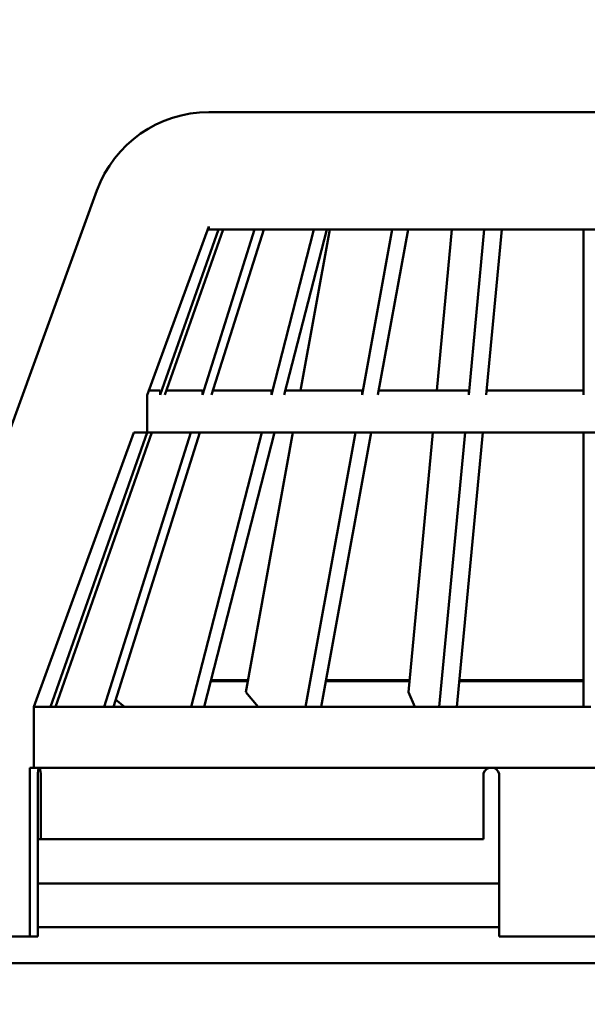
# Model space of a CAD drawing. Units: millimetres. Extents: x 94 to 661, y 225 to 850.
# Drawn here: x 278 to 349, y 465 to 589 of the extents above; entities that cross this region are included whole.
import ezdxf

# ---------------------------------------------------------------- set-up
doc = ezdxf.new("R2010")
doc.units = ezdxf.units.MM
doc.header["$LTSCALE"] = 2
doc.layers.add('LC-001-100-D00-0', color=1, linetype='ByBlock')
doc.layers.add('LC-004-003-----0', color=2, linetype='ByBlock')
doc.styles.add('LCTX15-400-0-0pDIN-Schrift', font='STANDARD', dxfattribs={"width": 0.8, "oblique": 15, "height": 2.5})
doc.dimstyles.new('LC-DIM-L-0140-02-02', dxfattribs={"dimscale": 2, "dimtxt": 14, "dimasz": 14, "dimexe": 1.8, "dimexo": 0, "dimgap": 1.5, "dimtad": 1, "dimtxsty": 'LCTX15-400-0-0pDIN-Schrift', "dimcen": 0, "dimclrd": 2, "dimclre": 2, "dimclrt": 2, "dimazin": 2, "dimtfac": 0.71, "dimtdec": 4, "dimtofl": 0, "dimtmove": 0, "dimatfit": 1, "dimfxl": 1, "dimtolj": 1, "dimtzin": 0, "dimarcsym": 0})

# ---------------------------------------------------------------- blocks, each defined once
blk = doc.blocks.new('POLY32')
at = {"layer": 'LC-001-100-D00-0', "color": 7, "lineweight": 50}
for p, q in [((279.95262, 494.274755), (280.002498, 494.39935)), ((280.002498, 494.39935), (280.03708, 494.412595)), ((280.002498, 494.39935), (280.002498, 494.39935)), ((280.03708, 494.412595), (280.051397, 494.418078)), ((280.03708, 494.412595), (280.03708, 494.412595)), ((279.875488, 493.418076), (279.877312, 493.52931)), ((279.875488, 493.418076), (279.875488, 493.418076)), ((279.877312, 493.52931), (279.880959, 493.751758)), ((279.877312, 493.52931), (279.877312, 493.52931)), ((279.880959, 493.751758), (279.909579, 494.048643)), ((279.880959, 493.751758), (279.880959, 493.751758)), ((279.909579, 494.048643), (279.95262, 494.274755)), ((279.909579, 494.048643), (279.909579, 494.048643)), ((279.95262, 494.274755), (279.95262, 494.274755))]:
    blk.add_line(p, q, dxfattribs=at)
blk = doc.blocks.new('POLY34')
at = {"layer": 'LC-001-100-D00-0', "color": 7, "lineweight": 50}
for p, q in [((280.051397, 494.418078), (280.051397, 494.418078)), ((280.051397, 494.418078), (280.072461, 494.406722)), ((280.072461, 494.406722), (280.072461, 494.406722)), ((280.072461, 494.406722), (280.114594, 494.384008)), ((280.114594, 494.384008), (280.114594, 494.384008)), ((280.114594, 494.384008), (280.172538, 494.206781)), ((280.172538, 494.206781), (280.172538, 494.206781)), ((280.172538, 494.206781), (280.216579, 493.946831)), ((280.216579, 493.946831), (280.216579, 493.946831)), ((280.216579, 493.946831), (280.239102, 493.666536)), ((280.239102, 493.666536), (280.239102, 493.666536)), ((280.239102, 493.666536), (280.241283, 493.485893)), ((280.241283, 493.485893), (280.241283, 493.485893)), ((280.241283, 493.485893), (280.242102, 493.418076))]:
    blk.add_line(p, q, dxfattribs=at)
blk = doc.blocks.new('POLY35')
at = {"layer": 'LC-001-100-D00-0', "color": 7, "lineweight": 50}
for p, q in [((336.535366, 494.273074), (336.817501, 494.398964)), ((336.817501, 494.398964), (337.00858, 494.412463)), ((336.817501, 494.398964), (336.817501, 494.398964)), ((337.00858, 494.412463), (337.088061, 494.418078)), ((337.00858, 494.412463), (337.00858, 494.412463)), ((336.088063, 493.418076), (336.098828, 493.528941)), ((336.088063, 493.418076), (336.088063, 493.418076)), ((336.098828, 493.528941), (336.120354, 493.750637)), ((336.098828, 493.528941), (336.098828, 493.528941)), ((336.120354, 493.750637), (336.287865, 494.046717)), ((336.120354, 493.750637), (336.120354, 493.750637)), ((336.287865, 494.046717), (336.535366, 494.273074)), ((336.287865, 494.046717), (336.287865, 494.046717)), ((336.535366, 494.273074), (336.535366, 494.273074))]:
    blk.add_line(p, q, dxfattribs=at)
blk = doc.blocks.new('POLY39')
at = {"layer": 'LC-001-100-D00-0', "color": 7, "lineweight": 50}
for p, q in [((337.088061, 494.418078), (337.088061, 494.418078)), ((337.088061, 494.418078), (337.201733, 494.406795)), ((337.201733, 494.406795), (337.201733, 494.406795)), ((337.201733, 494.406795), (337.429113, 494.384225)), ((337.429113, 494.384225), (337.429113, 494.384225)), ((337.429113, 494.384225), (337.731849, 494.207696)), ((337.731849, 494.207696), (337.731849, 494.207696)), ((337.731849, 494.207696), (337.957804, 493.948639)), ((337.957804, 493.948639), (337.957804, 493.948639)), ((337.957804, 493.948639), (338.072608, 493.668367)), ((338.072608, 493.668367), (338.072608, 493.668367)), ((338.072608, 493.668367), (338.083809, 493.486969)), ((338.083809, 493.486969), (338.083809, 493.486969)), ((338.083809, 493.486969), (338.088063, 493.418076))]:
    blk.add_line(p, q, dxfattribs=at)
blk = doc.blocks.new('*D121')
at = {"layer": 'Defpoints', "color": 0}
for p in [(526.888059, 600.948544), (172.888057, 497.774192), (526.888059, 497.774192)]:
    blk.add_point(p, dxfattribs=at)
at = {"layer": 'LC-004-003-----0', "color": 2, "lineweight": -2}
for p, q in [((172.888057, 497.774192), (172.888057, 604.548544)), ((526.888059, 497.774192), (526.888059, 604.548544)), ((200.888057, 600.948544), (498.888059, 600.948544))]:
    blk.add_line(p, q, dxfattribs=at)
at = {"layer": 'LC-004-003-----0', "color": 2}
for points in [[(200.888057, 605.61521), (200.888057, 596.281877), (172.888057, 600.948544)], [(498.888059, 596.281877), (498.888059, 605.61521), (526.888059, 600.948544)]]:
    blk.add_solid(points, dxfattribs=at)
at = {"layer": 'LC-004-003-----0', "color": 2, "insert": (347.9268, 631.748544), "char_height": 28, "attachment_point": 5, "style": 'LCTX15-400-0-0pDIN-Schrift'}
blk.add_mtext('%%c\\A1;354', dxfattribs=at)
blk = doc.blocks.new('*D122')
at = {"layer": 'Defpoints', "color": 0}
for p in [(599.888058, 659.690223), (99.888058, 500.774198), (599.888058, 500.774198)]:
    blk.add_point(p, dxfattribs=at)
at = {"layer": 'LC-004-003-----0', "color": 2, "lineweight": -2}
for p, q in [((99.888058, 500.774198), (99.888058, 663.290223)), ((599.888058, 500.774198), (599.888058, 663.290223)), ((127.888058, 659.690223), (571.888058, 659.690223))]:
    blk.add_line(p, q, dxfattribs=at)
at = {"layer": 'LC-004-003-----0', "color": 2}
for points in [[(127.888058, 664.356889), (127.888058, 655.023556), (99.888058, 659.690223)], [(571.888058, 655.023556), (571.888058, 664.356889), (599.888058, 659.690223)]]:
    blk.add_solid(points, dxfattribs=at)
at = {"layer": 'LC-004-003-----0', "color": 2, "insert": (347.9268, 690.490223), "char_height": 28, "attachment_point": 5, "style": 'LCTX15-400-0-0pDIN-Schrift'}
blk.add_mtext('\\A1;500', dxfattribs=at)
blk = doc.blocks.new('*D132')
at = {"layer": 'Defpoints', "color": 0}
for p in [(99.888058, 500.774198), (142.912596, 353.374199), (316.926101, 353.374199)]:
    blk.add_point(p, dxfattribs=at)
at = {"layer": 'LC-004-003-----0', "color": 2, "lineweight": -2}
for p, q in [((99.888058, 500.774198), (146.512596, 500.774198)), ((142.912596, 472.774198), (142.912596, 381.374199)), ((316.926101, 353.374199), (139.312596, 353.374199))]:
    blk.add_line(p, q, dxfattribs=at)
at = {"layer": 'LC-004-003-----0', "color": 2}
for points in [[(147.579263, 472.774198), (138.245929, 472.774198), (142.912596, 500.774198)], [(138.245929, 381.374199), (147.579263, 381.374199), (142.912596, 353.374199)]]:
    blk.add_solid(points, dxfattribs=at)
at = {"layer": 'LC-004-003-----0', "color": 2, "insert": (112.112596, 430.036198), "char_height": 28, "attachment_point": 5, "rotation": 90, "style": 'LCTX15-400-0-0pDIN-Schrift'}
blk.add_mtext('\\A1;147,5', dxfattribs=at)
blk = doc.blocks.new('*D135')
at = {"layer": 'Defpoints', "color": 0}
for p in [(245.888041, 465.374203), (453.888045, 465.374203), (453.888045, 304.108198)]:
    blk.add_point(p, dxfattribs=at)
at = {"layer": 'LC-004-003-----0', "color": 2, "lineweight": -2}
for p, q in [((245.888041, 465.374203), (245.888041, 300.508198)), ((453.888045, 465.374203), (453.888045, 300.508198)), ((273.888041, 304.108198), (425.888045, 304.108198))]:
    blk.add_line(p, q, dxfattribs=at)
at = {"layer": 'LC-004-003-----0', "color": 2}
for points in [[(273.888041, 308.774864), (273.888041, 299.441531), (245.888041, 304.108198)], [(425.888045, 299.441531), (425.888045, 308.774864), (453.888045, 304.108198)]]:
    blk.add_solid(points, dxfattribs=at)
at = {"layer": 'LC-004-003-----0', "color": 2, "insert": (340.596368, 334.908198), "char_height": 28, "attachment_point": 5, "style": 'LCTX15-400-0-0pDIN-Schrift'}
blk.add_mtext('%%c\\A1;208', dxfattribs=at)

msp = doc.modelspace()

# ---------------------------------------------------------------- linework, layer by layer
at = {"layer": 'LC-001-100-D00-0', "color": 7, "lineweight": 50}
for p, q in [((301.439465, 577.118085), (361.69031, 577.118085)), ((287.34407, 567.24839), (264.302583, 503.942401)), ((301.439465, 562.702836), (293.688045, 541.405992)), ((301.439465, 562.318088), (301.439465, 562.702836)), ((295.316735, 541.438312), (302.657397, 562.318088)), ((295.912021, 541.438312), (303.252683, 562.318088)), ((300.65261, 541.438312), (307.234065, 562.318088)), ((398.336626, 562.318088), (301.439465, 562.318088)), ((301.802607, 541.438312), (308.384062, 562.318088)), ((309.343794, 541.438312), (314.717525, 562.318088)), ((310.970136, 541.438312), (316.343875, 562.318088)), ((313.02982, 542.024852), (316.722886, 562.318088)), ((320.797996, 541.438312), (324.597807, 562.318088)), ((322.789857, 541.438312), (326.58966, 562.318088)), ((330.213541, 542.024852), (332.125211, 562.318088)), ((334.234645, 541.438312), (336.201568, 562.318088)), ((336.456274, 541.438312), (338.423198, 562.318088)), ((348.738042, 541.438312), (348.738042, 562.318088)), ((295.316735, 542.024852), (293.913291, 542.024852)), ((295.316735, 542.024852), (295.316735, 541.438312)), ((300.65261, 542.024852), (296.118223, 542.024852)), ((300.65261, 542.024852), (300.65261, 541.438312)), ((309.343794, 542.024852), (301.987485, 542.024852)), ((309.343794, 542.024852), (309.343794, 541.438312)), ((320.797996, 542.024852), (311.121085, 542.024852)), ((320.797996, 542.024852), (320.797996, 541.438312)), ((334.234645, 542.024852), (322.789857, 542.024852)), ((334.234645, 542.024852), (334.234645, 541.438312)), ((348.738042, 542.024852), (336.456274, 542.024852)), ((293.688045, 541.405992), (293.688045, 536.718146)), ((291.98181, 536.718146), (279.388414, 502.118074)), ((281.492987, 502.118074), (293.657274, 536.718146)), ((282.088274, 502.118074), (294.252553, 536.718146)), ((288.258576, 502.118074), (299.164773, 536.718146)), ((289.408573, 502.118074), (300.31477, 536.718146)), ((293.688045, 536.718146), (291.98181, 536.718146)), ((406.088043, 536.718146), (293.688045, 536.718146)), ((299.224102, 502.118074), (308.128977, 536.718146)), ((300.850452, 502.118074), (309.755327, 536.718146)), ((306.099379, 503.942401), (312.064083, 536.718146)), ((313.642302, 502.118074), (319.938996, 536.718146)), ((315.634163, 502.118074), (321.930857, 536.718146)), ((326.626079, 503.942401), (329.713636, 536.718146)), ((330.530585, 502.118074), (333.789991, 536.718146)), ((332.75221, 502.118074), (336.011623, 536.718146)), ((348.738042, 502.118074), (348.738042, 536.718146)), ((306.349733, 505.318076), (301.674025, 505.318076)), ((301.714206, 505.474196), (306.37815, 505.474196)), ((326.755674, 505.318076), (316.216515, 505.318076)), ((316.244924, 505.474196), (326.770381, 505.474196)), ((348.738042, 505.318076), (333.053661, 505.318076)), ((333.068368, 505.474196), (348.738042, 505.474196)), ((307.695666, 502.118074), (306.099379, 503.942401)), ((327.452378, 502.118074), (326.626079, 503.942401)), ((279.388414, 502.118074), (279.388042, 502.118074)), ((279.388042, 494.418078), (279.388042, 502.118074)), ((279.388414, 502.118074), (281.731376, 502.118074)), ((281.731376, 502.118074), (281.849892, 502.118074)), ((281.849892, 502.118074), (288.719097, 502.118074)), ((288.719097, 502.118074), (288.948053, 502.118074)), ((288.948053, 502.118074), (299.875387, 502.118074)), ((290.814297, 502.118074), (289.693953, 503.023447)), ((299.875387, 502.118074), (300.199175, 502.118074)), ((300.199175, 502.118074), (314.439954, 502.118074)), ((314.439954, 502.118074), (314.836511, 502.118074)), ((314.836511, 502.118074), (331.420244, 502.118074)), ((331.420244, 502.118074), (331.862548, 502.118074)), ((331.862548, 502.118074), (349.65909, 502.118074)), ((278.888041, 473.118075), (278.888041, 494.418078)), ((278.888041, 494.418078), (279.388042, 494.418078)), ((279.388042, 494.418078), (420.388044, 494.418078)), ((279.875488, 493.418076), (279.875488, 473.118075)), ((280.242102, 485.418075), (280.242102, 493.418076)), ((336.088063, 493.418076), (336.088063, 485.418075)), ((338.088063, 473.118075), (338.088063, 493.418076)), ((279.875488, 485.418075), (280.242102, 485.418075)), ((280.242102, 485.418075), (336.088063, 485.418075)), ((338.088063, 479.818077), (279.875488, 479.818077)), ((338.088063, 474.318073), (279.875488, 474.318073)), ((275.488043, 473.118075), (278.888041, 473.118075)), ((278.888041, 473.118075), (279.875488, 473.118075)), ((338.088063, 473.118075), (361.688142, 473.118075)), ((272.638047, 469.774202), (427.138043, 469.774202))]:
    msp.add_line(p, q, dxfattribs=at)
msp.add_arc((301.439462, 562.118081), 15, 90, 160, dxfattribs=at)

# ---------------------------------------------------------------- block references
for name in ['POLY32', 'POLY34', 'POLY35', 'POLY39']:
    msp.add_blockref(name, (0, 0), dxfattribs=at)

# ---------------------------------------------------------------- dimensions: what is measured, and where the dimension line sits
at = {"layer": 'LC-004-003-----0', "color": 7, "lineweight": 25}
dim = msp.add_linear_dim(base=(599.888058, 659.690223), p1=(99.888058, 500.774198), p2=(599.888058, 500.774198), dimstyle='LC-DIM-L-0140-02-02', dxfattribs=at)
dim.commit()
dim.dimension.update_dxf_attribs({"geometry": '*D122', "text_midpoint": (347.9268, 690.490223), "dimtype": 160})
for base, p1, p2, picture, middle in [((526.888059, 600.948544), (172.888057, 497.774192), (526.888059, 497.774192), '*D121', (347.9268, 631.748544)), ((453.888045, 304.108198), (245.888041, 465.374203), (453.888045, 465.374203), '*D135', (340.596368, 334.908198))]:
    dim = msp.add_linear_dim(base=base, p1=p1, p2=p2, text='%%c<>', dimstyle='LC-DIM-L-0140-02-02', dxfattribs=at)
    dim.commit()
    dim.dimension.update_dxf_attribs({"geometry": picture, "text_midpoint": middle, "dimtype": 160})
dim = msp.add_linear_dim(base=(142.912596, 353.374199), p1=(99.888058, 500.774198), p2=(316.926101, 353.374199), angle=90, text='147,5', dimstyle='LC-DIM-L-0140-02-02', dxfattribs=at)
dim.commit()
dim.dimension.update_dxf_attribs({"geometry": '*D132', "text_midpoint": (112.112596, 430.036198), "dimtype": 160, "text_rotation": 90})

doc.saveas('drawing.dxf')
